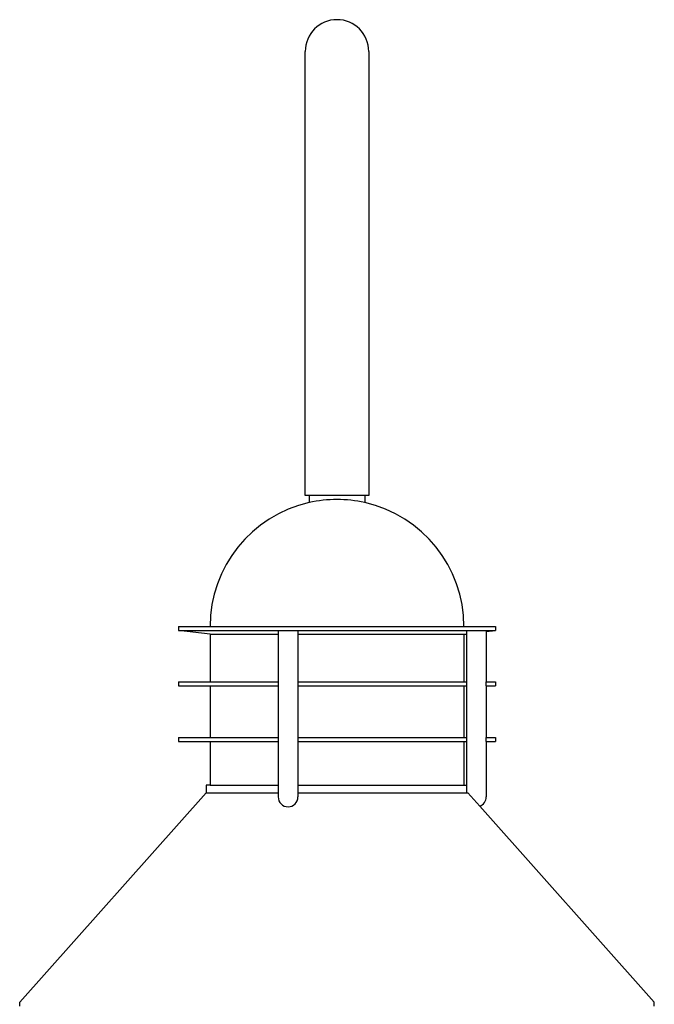
# Model space of a CAD drawing. Extents: x -4 to 618, y 244 to 468.
# Drawn here: x 153 to 173, y 437 to 468 of the extents above; entities that cross this region are included whole.
import ezdxf

# ---------------------------------------------------------------- set-up
doc = ezdxf.new("R2010")
doc.units = 0
doc.header["$MEASUREMENT"] = 0
doc.layers.add('RAYS', color=7, linetype='CONTINUOUS')

msp = doc.modelspace()

# ---------------------------------------------------------------- linework, layer by layer
at = {"layer": 'RAYS'}
for p, q in [((161.728, 453.415), (161.728, 467.415)), ((163.728, 467.415), (163.728, 453.415)), ((163.728, 453.415), (161.728, 453.415)), ((161.853, 453.415), (161.853, 453.193)), ((163.603, 453.415), (163.603, 453.193)), ((157.728, 449.29), (157.728, 449.165)), ((157.728, 449.29), (158.728, 449.29)), ((158.728, 449.04), (157.728, 449.165)), ((157.728, 449.165), (167.728, 449.165)), ((158.729, 449.29), (166.728, 449.29)), ((160.873, 449.165), (160.873, 443.915)), ((161.498, 449.165), (161.498, 443.915)), ((166.728, 449.29), (167.728, 449.29)), ((166.805, 449.165), (166.805, 444.04)), ((167.43, 449.165), (167.43, 449.127)), ((167.43, 449.127), (167.728, 449.165)), ((167.43, 449.127), (167.43, 447.54)), ((167.728, 449.29), (167.728, 449.165)), ((158.728, 449.04), (158.728, 447.54)), ((158.728, 449.04), (160.873, 449.04)), ((161.498, 449.04), (166.728, 449.04)), ((166.728, 449.04), (166.805, 449.049)), ((166.728, 449.04), (166.728, 447.54)), ((157.728, 447.54), (157.728, 447.415)), ((157.728, 447.54), (158.728, 447.54)), ((157.728, 447.415), (158.728, 447.415)), ((158.728, 447.54), (160.873, 447.54)), ((158.728, 447.415), (160.873, 447.415)), ((158.728, 447.415), (158.728, 445.79)), ((161.498, 447.54), (166.805, 447.54)), ((161.498, 447.415), (166.805, 447.415)), ((166.728, 447.415), (166.728, 445.79)), ((167.43, 447.415), (167.43, 447.54)), ((167.43, 447.54), (167.728, 447.54)), ((167.43, 447.415), (167.43, 445.79)), ((167.43, 447.415), (167.728, 447.415)), ((167.728, 447.54), (167.728, 447.415)), ((157.728, 445.79), (157.728, 445.665)), ((157.728, 445.79), (158.728, 445.79)), ((158.728, 445.79), (160.873, 445.79)), ((161.498, 445.79), (166.805, 445.79)), ((167.43, 445.665), (167.43, 445.79)), ((167.43, 445.79), (167.728, 445.79)), ((167.728, 445.79), (167.728, 445.665)), ((157.728, 445.665), (158.728, 445.665)), ((158.728, 445.665), (160.873, 445.665)), ((158.728, 445.665), (158.728, 444.29)), ((161.498, 445.665), (166.805, 445.665)), ((166.728, 445.665), (166.728, 444.29)), ((167.43, 445.665), (167.43, 443.915)), ((167.43, 445.665), (167.728, 445.665)), ((158.728, 444.29), (158.603, 444.29)), ((158.603, 444.29), (158.603, 444.04)), ((158.728, 444.29), (160.873, 444.29)), ((161.498, 444.29), (166.728, 444.29)), ((166.728, 444.29), (166.805, 444.29)), ((152.728, 437.44), (158.603, 444.04)), ((158.603, 444.04), (160.873, 444.04)), ((161.498, 444.04), (166.853, 444.04)), ((167.226, 443.621), (166.853, 444.04)), ((172.728, 437.44), (167.226, 443.621)), ((152.728, 437.315), (152.728, 437.44)), ((172.728, 437.315), (172.728, 437.44))]:
    msp.add_line(p, q, dxfattribs=at)
for centre, radius, start, end in [((162.728, 467.415), 1, 0, 180), ((162.728, 449.29), 4, 102.6356, 180), ((162.728, 449.29), 4, 77.3644, 102.6356), ((162.728, 449.29), 4, 0, 77.3644), ((161.186, 443.915), 0.312, 180, 0), ((167.117, 443.915), 0.312, 290.2804, 0)]:
    msp.add_arc(centre, radius, start, end, dxfattribs=at)

doc.saveas('drawing.dxf')
